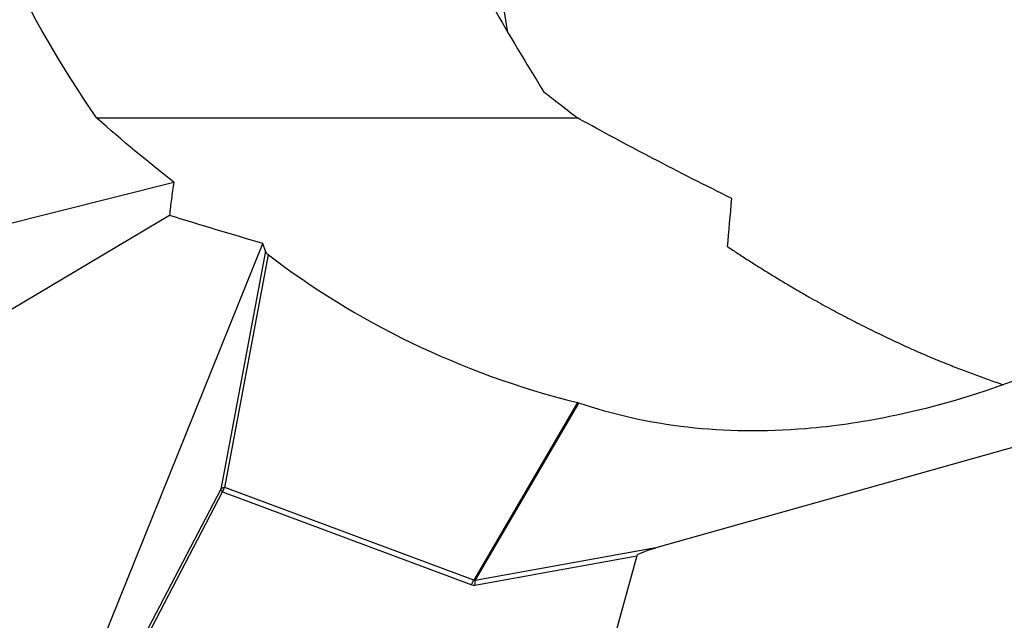
# Model space of a CAD drawing. Units: millimetres. Extents: x 7978 to 26153, y -8613 to 2087.
# Drawn here: x 8996 to 9268, y -767 to -601 of the extents above; entities that cross this region are included whole.
import ezdxf

# ---------------------------------------------------------------- set-up
doc = ezdxf.new("R2010")
doc.units = ezdxf.units.MM
doc.styles.get("Standard").update_dxf_attribs({"font": 'arial.ttf'})
doc.dimstyles.get("Standard").update_dxf_attribs({"dimtxt": 0.18, "dimasz": 0.18, "dimexe": 0.18, "dimexo": 0.0625, "dimgap": 0.09, "dimtad": 0, "dimtih": 1, "dimtoh": 1, "dimdec": 4, "dimzin": 0, "dimdsep": 46, "dimtxsty": 'Standard', "dimcen": 0.09, "dimadec": 0, "dimazin": 0, "dimtfac": 1, "dimtdec": 4, "dimtofl": 0, "dimtmove": 0, "dimatfit": 3, "dimfxl": 1, "dimtolj": 1, "dimtzin": 0, "dimarcsym": 0})

# ---------------------------------------------------------------- blocks, each defined once
blk = doc.blocks.new('*D5')
at = {"color": 0, "lineweight": -2, "transparency": 16777216}
for p, q in [((8428.86, 1680.37), (8428.86, 1735.94)), ((8548.86, 1735.76), (14964.9, 1735.76)), ((15084.9, 1680.37), (15084.9, 1735.94))]:
    blk.add_line(p, q, dxfattribs=at)
at = {"color": 0, "transparency": 16777216}
for points in [[(8548.86, 1755.76), (8548.86, 1715.76), (8428.86, 1735.76)], [(14964.9, 1755.76), (14964.9, 1715.76), (15084.9, 1735.76)]]:
    blk.add_solid(points, dxfattribs=at)
at = {"layer": 'Defpoints', "color": 0, "transparency": 16777216}
for p in [(15084.9, 1735.76), (15084.9, -1053.37, -1160.36), (8428.86, -1054.32, -1160.36)]:
    blk.add_point(p, dxfattribs=at)
at = {"color": 0, "transparency": 16777216, "insert": (11756.88, 1923.4), "char_height": 250, "attachment_point": 5}
blk.add_mtext('\\A1;665', dxfattribs=at)
blk = doc.blocks.new('*D6')
at = {"color": 0, "lineweight": -2, "transparency": 16777216}
for p, q in [((8385.68, 1648.22), (8329.45, 1648.22)), ((8329.63, 1528.22), (8329.63, -987.78)), ((8385.34, -1107.78), (8329.45, -1107.78))]:
    blk.add_line(p, q, dxfattribs=at)
at = {"color": 0, "transparency": 16777216}
for points in [[(8309.63, 1528.22), (8349.63, 1528.22), (8329.63, 1648.22)], [(8309.63, -987.78), (8349.63, -987.78), (8329.63, -1107.78)]]:
    blk.add_solid(points, dxfattribs=at)
at = {"layer": 'Defpoints', "color": 0, "transparency": 16777216}
for p in [(11370.57, 1648.22, -1160.36), (8329.63, -1107.78), (11236.12, -1107.78, -1160.36)]:
    blk.add_point(p, dxfattribs=at)
at = {"color": 0, "transparency": 16777216, "insert": (8141.99, 270.22), "char_height": 250, "attachment_point": 5, "rotation": 90}
blk.add_mtext('\\A1;275', dxfattribs=at)

msp = doc.modelspace()

# ---------------------------------------------------------------- linework, layer by layer
at = {"extrusion": (0, 1, -2.22045e-16)}
for p, q in [((9127.46664, -586.23709, -1160.35716), (9130.44478, -604.80562, -1160.35716)), ((9149.9251, -628.54528, -1160.35716), (9016.86201, -628.54528, -1160.35716)), ((8936.39232, -671.71933, -1160.35716), (9038.14479, -646.21572, -1160.35716)), ((9036.97047, -655.42154, -1160.35716), (8987.59037, -684.80008, -1160.35716)), ((9002.11838, -813.66878, -1160.35716), (9062.7866, -663.20043, -1160.35716)), ((9063.47576, -665.32505, -1160.35716), (9051.1129, -731.18585, -1160.35716)), ((9052.19785, -730.67424, -1160.35716), (9064.27995, -666.30921, -1160.35716)), ((9322.34504, -704.96741, -1160.35716), (9171.4298, -747.43294, -1160.35716)), ((9149.77919, -707.23553, -1160.35716), (9121.11642, -756.40586, -1160.35716)), ((9121.52247, -756.44333, -1160.35716), (9150.14533, -707.34146, -1160.35716)), ((9051.1129, -731.18585, -1160.35716), (9010.52161, -808.84641, -1160.35716)), ((9011.36672, -808.93602, -1160.35716), (9051.62624, -731.91021, -1160.35716)), ((9051.62624, -731.91021, -1160.35716), (9120.5448, -757.64184, -1160.35716)), ((9121.11642, -756.40586, -1160.35716), (9052.19785, -730.67424, -1160.35716)), ((9171.4298, -747.43294, -1160.35716), (9121.52247, -756.44333, -1160.35716)), ((9121.35691, -757.71678, -1160.35716), (9166.17328, -749.62552, -1160.35716)), ((9166.17328, -749.62552, -1160.35716), (9146.23834, -822.22349, -1160.35716))]:
    msp.add_line(p, q, dxfattribs=at)
at = {"extrusion": (7.70372e-33, -2.22045e-16, -1)}
msp.add_ellipse((9179.23269, 580.75808, -1160.35716), major_axis=(49.43134, -1296.54718), ratio=0.426935374, start_param=0.345744995, end_param=0.385556604, dxfattribs=at)
at = {"extrusion": (0, -2.22045e-16, -1)}
for centre, major_axis, ratio, start_param, end_param in [((9294.66772, 342.03692, -1160.35716), (-107.10401, -1057.59056), 0.004550376, 0.312851777, 0.351462674), ((9140.74947, 363.01699, -1160.35716), (-976.94898, 767.73405), 0.775477343, -2.049906272, -2.027268988), ((9052.91106, -731.91021, -1160.35716), (-1.96567, 0.36898), 0.611567551, 0.316062433, 1.08773455)]:
    msp.add_ellipse(centre, major_axis=major_axis, ratio=ratio, start_param=start_param, end_param=end_param, dxfattribs=at)
for centre, major_axis, ratio, start_param, end_param in [((9148.32491, -707.27881, -1160.35716), (-2.15014, 0.2676), 0.137302842, -2.563131044, -2.296386764), ((9052.91106, -731.91021, -1160.35716), (0.69956, 1.87366), 0.617623657, 1.099300614, 1.797432315), ((9122.57343, -751.44693, -1160.35716), (1.33993, 5.00884), 0.292251952, -3.22483965, -2.95846842), ((9122.64173, -757.71678, -1160.35716), (0.35534, -1.96818), 0.636346906, -2.383314179, -1.685182478), ((9121.28861, -751.44693, -1160.35716), (-0.26667, -6.29305), 0.48707095, -0.157391086, 0.108980144)]:
    msp.add_ellipse(centre, major_axis=major_axis, ratio=ratio, start_param=start_param, end_param=end_param)
at = {"extrusion": (1.2326e-32, -2.22045e-16, -1)}
msp.add_ellipse((9052.91106, -731.91021, -1160.35716), major_axis=(1.77249, -0.92644), ratio=0.361966527, start_param=2.176488564, end_param=2.874620265, dxfattribs=at)
at = {"extrusion": (6.16298e-33, -2.22045e-16, -1)}
msp.add_ellipse((9187.03858, -746.09041, -1160.35716), major_axis=(-20.87065, -3.62574), ratio=0.094184547, start_param=0.044310775, end_param=0.742442476, dxfattribs=at)
at = {"extrusion": (6.16298e-32, -2.22045e-16, -1)}
msp.add_ellipse((9121.82962, -757.64184, -1160.35716), major_axis=(0.69956, 1.87366), ratio=0.617623657, start_param=-1.797432315, end_param=-1.099300614, dxfattribs=at)
for points, degree, knots in [([(9016.86201, -628.54528, -1160.35716), (8996.77228, -599.17583, -1160.35716), (8984.28496, -572.03836, -1160.35716), (8977.18259, -546.99202, -1160.35716), (8970.08022, -521.94568, -1160.35716), (8968.36279, -498.99047, -1160.35716), (8970.21224, -477.99637, -1160.35716), (8972.06169, -457.00227, -1160.35716), (8977.47801, -437.96929, -1160.35716), (8985.04254, -420.77823, -1160.35716), (8992.60707, -403.58718, -1160.35716), (9002.31981, -388.23807, -1160.35716), (9013.1615, -374.62254, -1160.35716), (9024.00319, -361.00702, -1160.35716), (9035.97383, -349.12509, -1160.35716), (9048.45357, -338.87925, -1160.35716), (9065.92825, -324.53257, -1160.35716), (9084.406, -313.39587, -1160.35716), (9103.2363, -305.22219, -1160.35716), (9134.84799, -291.5005, -1160.35716), (9167.48568, -286.1505, -1160.35716), (9198.58798, -287.74704, -1160.35716), (9229.32876, -289.32502, -1160.35716), (9258.57019, -297.68834, -1160.35716), (9284.12902, -311.13331, -1160.35716), (9302.48621, -320.78993, -1160.35716), (9318.92318, -333.04935, -1160.35716), (9332.89455, -347.25331, -1160.35716), (9341.47243, -355.97399, -1160.35716), (9349.12867, -365.42876, -1160.35716), (9355.81124, -375.47581, -1160.35716)], 3, [1, 1, 1, 1, 1.181586753, 1.181586753, 1.181586753, 1.363173505, 1.363173505, 1.363173505, 1.544760258, 1.544760258, 1.544760258, 1.72634701, 1.72634701, 1.72634701, 1.907933763, 1.907933763, 1.907933763, 2.16219959, 2.16219959, 2.16219959, 2.589052589, 2.589052589, 2.589052589, 3.010943855, 3.010943855, 3.010943855, 3.313959879, 3.313959879, 3.313959879, 3.499999881, 3.499999881, 3.499999881, 3.499999881]), ([(9251.98768, -297.59246, -1160.35716), (9237.79581, -302.13992, -1160.35716), (9168.76611, -331.32169, -1160.35716), (9105.0574, -396.06651, -1160.35716), (9063.89254, -503.22642, -1160.35716), (9140.40148, -621.12982, -1160.35716)], 4, [-2.252908511, -2.252908511, -2.252908511, -2.252908511, -2.252908511, -2, -1.015381758, -1.015381758, -1.015381758, -1.015381758, -1.015381758]), ([(9140.40148, -621.12982, -1160.35716), (9141.85539, -622.27972, -1160.35716), (9143.31416, -623.42502, -1160.35716), (9147.32855, -626.55431, -1160.35716), (9149.27595, -628.04753, -1160.35716), (9149.9251, -628.54528, -1160.35716)], 3, [0.000001, 0.000001, 0.000001, 0.000001, 0.55996659, 0.55996659, 1.536226923, 1.536226923, 1.536226923, 1.536226923]), ([(9192.45418, -650.73552, -1160.35716), (9185.1461, -647.14067, -1160.35716), (9177.86887, -643.44508, -1160.35716), (9160.34795, -634.28598, -1160.35716), (9152.52967, -629.97982, -1160.35716), (9149.9251, -628.54528, -1160.35716)], 3, [-1.523518953, -1.523518953, -1.523518953, -1.523518953, -0.894100533, -0.894100533, -0.000001, -0.000001, -0.000001, -0.000001]), ([(9038.14479, -646.21572, -1160.35716), (9037.88914, -647.79022, -1160.35716), (9037.66179, -649.35226, -1160.35716), (9037.27043, -652.42069, -1160.35716), (9037.10526, -653.92832, -1160.35716), (9036.97047, -655.42154, -1160.35716)], 3, [-2.784580048, -2.784580048, -2.784580048, -2.784580048, -1.379789367, -1.379789367, -0.000001, -0.000001, -0.000001, -0.000001]), ([(9063.47576, -665.32505, -1160.35716), (9063.35947, -664.97387, -1160.35716), (9063.24389, -664.62123, -1160.35716), (9063.01418, -663.91302, -1160.35716), (9062.90003, -663.55745, -1160.35716), (9062.7866, -663.20043, -1160.35716)], 3, [0.000001, 0.000001, 0.000001, 0.000001, 0.3037070705, 0.3037070705, 0.6074131389, 0.6074131389, 0.6074131389, 0.6074131389]), ([(9340.61387, -663.04047, -1160.35716), (9328.14545, -672.15295, -1160.35716), (9315.38937, -680.1114, -1160.35716), (9279.71105, -698.87121, -1160.35716), (9257.24302, -706.80463, -1160.35716), (9228.1479, -712.73236, -1160.35716), (9220.4127, -713.83299, -1160.35716), (9201.41908, -715.4076, -1160.35716), (9190.52771, -715.22538, -1160.35716), (9169.50005, -712.84582, -1160.35716), (9159.45342, -710.54096, -1160.35716), (9150.14533, -707.34146, -1160.35716)], 3, [0.000001, 0.000001, 0.000001, 0.000001, 4.680477635, 4.680477635, 12.936522339, 12.936522339, 16.044090332, 16.044090332, 20.822132186, 20.822132186, 25.862109836, 25.862109836, 25.862109836, 25.862109836]), ([(9064.27995, -666.30921, -1160.35716), (9064.19324, -666.24298, -1160.35716), (9064.11477, -666.17713, -1160.35716), (9063.9338, -666.01214, -1160.35716), (9063.84063, -665.91327, -1160.35716), (9063.62019, -665.64349, -1160.35716), (9063.52586, -665.47632, -1160.35716), (9063.47576, -665.32505, -1160.35716)], 3, [0.0000023394, 0.0000023394, 0.0000023394, 0.0000023394, 0.0449218493, 0.0449218493, 0.115240534, 0.115240534, 0.2454432866, 0.2454432866, 0.2454432866, 0.2454432866]), ([(9064.27995, -666.30921, -1160.35716), (9076.29848, -675.48955, -1160.35716), (9089.41603, -683.66227, -1160.35716), (9117.9831, -697.50311, -1160.35716), (9133.3461, -703.12671, -1160.35716), (9149.77919, -707.23553, -1160.35716)], 3, [-12.447657817, -12.447657817, -12.447657817, -12.447657817, -6.22549911, -6.22549911, -0.0000009, -0.0000009, -0.0000009, -0.0000009])]:
    msp.add_open_spline(points, degree=degree, knots=knots)
msp.add_open_spline([(9191.28143, -664.06793, -1160.35716), (9211.50163, -677.58072, -1160.35716), (9231.01316, -688.1768, -1160.35716), (9249.72045, -696.2894, -1160.35716), (9267.56355, -702.27974, -1160.35716)], degree=4)

# ---------------------------------------------------------------- dimensions: what is measured, and where the dimension line sits
dim = msp.add_linear_dim(base=(15084.90241, 1735.75855), p1=(8428.85561, -1054.31533, -1160.35716), p2=(15084.90241, -1053.36906, -1160.35716), text='665', dimstyle='Standard', override={"dimtxt": 250, "dimasz": 120, "dimgap": 60, "dimtad": 2, "dimtih": 0, "dimtoh": 0, "dimfxl": 60, "dimfxlon": 1})
dim.commit()
dim.dimension.update_dxf_attribs({"geometry": '*D5', "text_midpoint": (11756.87901, 1923.4018)})
dim = msp.add_linear_dim(base=(8329.63179, -1107.77763), p1=(11370.57056, 1648.22181, -1160.35716), p2=(11236.123, -1107.77763, -1160.35716), angle=90, text='275', dimstyle='Standard', override={"dimtxt": 250, "dimasz": 120, "dimgap": 60, "dimtad": 2, "dimtih": 0, "dimtoh": 0, "dimfxl": 60, "dimfxlon": 1})
dim.commit()
dim.dimension.update_dxf_attribs({"geometry": '*D6', "text_midpoint": (8141.98855, 270.22209)})

doc.saveas('drawing.dxf')
